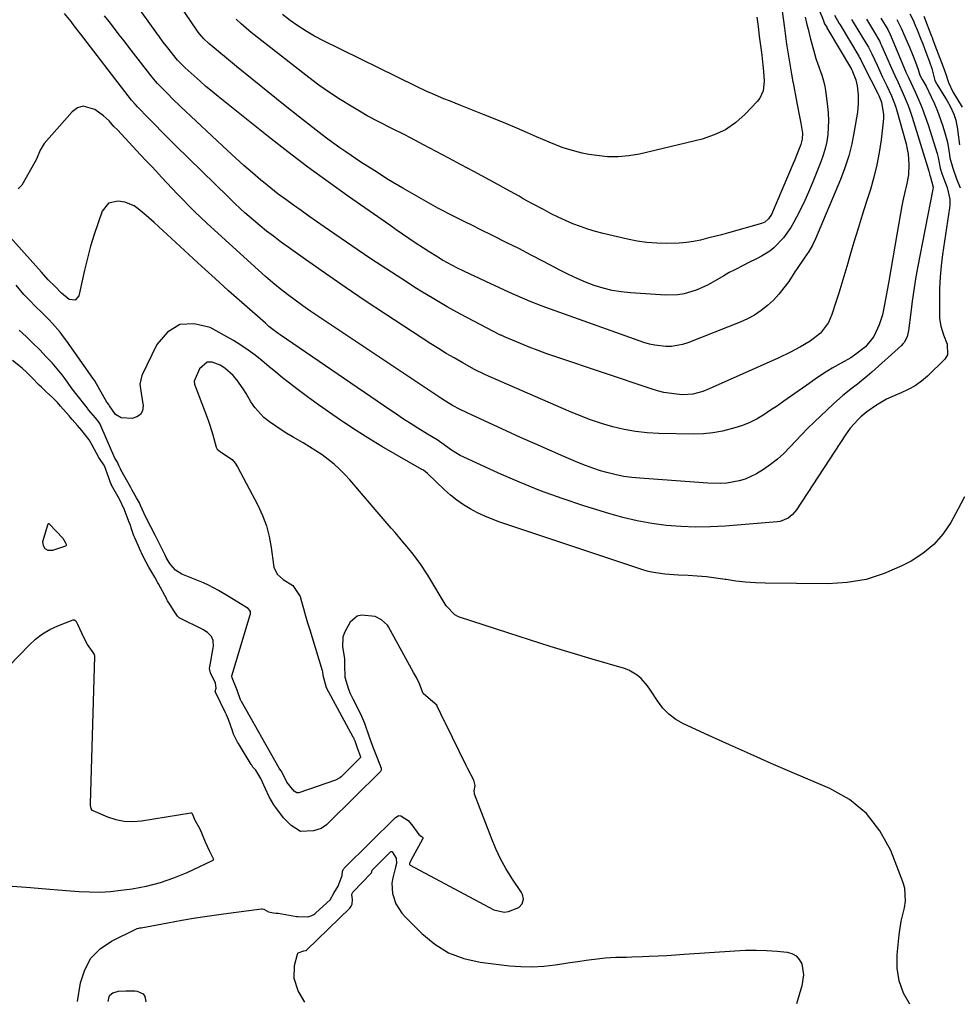
# Model space of a CAD drawing. Units: inches. Extents: x 1926450 to 1931794, y 411284 to 416604.
# Drawn here: x 1927340 to 1927674, y 411297 to 411647 of the extents above; entities that cross this region are included whole.
import ezdxf

# ---------------------------------------------------------------- set-up
doc = ezdxf.new("R2010")
doc.units = ezdxf.units.IN
doc.header["$MEASUREMENT"] = 0
for name, color, linetype in [('1', 7, 'Continuous'), ('7', 7, 'Continuous'), ('8', 7, 'Continuous')]:
    doc.layers.add(name, color=color, linetype=linetype)

msp = doc.modelspace()

# ---------------------------------------------------------------- linework, layer by layer
at = {"layer": '1', "color": 18}
for points in [[(1927656.14, 411649.47, 1654), (1927657.33, 411647.19, 1654), (1927658.02, 411645.62, 1654), (1927658.77, 411643.75, 1654), (1927660.1, 411640.43, 1654), (1927660.76, 411638.77, 1654), (1927661.41, 411637.1, 1654), (1927662.62, 411633.99, 1654), (1927662.75, 411633.66, 1654), (1927663.21, 411632.45, 1654), (1927664.04, 411630.04, 1654), (1927665.11, 411625.73, 1654), (1927665.61, 411624.74, 1654), (1927665.8, 411624.42, 1654), (1927668.85, 411619.47, 1654), (1927669.41, 411618.55, 1654), (1927670.48, 411616.69, 1654), (1927671.87, 411613.79, 1654), (1927672.52, 411611.7, 1654), (1927673.16, 411608.48, 1654), (1927673.3, 411607.39, 1654), (1927673.8, 411602.94, 1654)], [(1927661.22, 411648.61, 1652), (1927663.91, 411641.5, 1652), (1927664.07, 411641.07, 1652), (1927664.4, 411640.21, 1652), (1927665.71, 411636.73, 1652), (1927666.84, 411633.7, 1652), (1927667.99, 411630.65, 1652), (1927668.94, 411628.04, 1652), (1927669.88, 411625.04, 1652), (1927671.5, 411621.73, 1652), (1927674.78, 411616.29, 1652)]]:
    msp.add_polyline3d(points, dxfattribs=at)
at = {"layer": '7', "color": 18}
for points in [[(1927615.5, 411671.5, 1666), (1927625.34, 411647.28, 1666), (1927625.91, 411645.92, 1666), (1927626.09, 411645.6, 1666), (1927626.63, 411644.67, 1666), (1927626.74, 411644.49, 1666), (1927635.44, 411629.77, 1666), (1927635.48, 411629.7, 1666), (1927635.6, 411629.49, 1666), (1927637.04, 411626.04, 1666), (1927637.5, 411623.85, 1666), (1927637.77, 411620.71, 1666), (1927637.83, 411617.59, 1666), (1927637.54, 411614.5, 1666), (1927636.44, 411607.69, 1666), (1927635.58, 411603.3, 1666), (1927634.5, 411598.97, 1666), (1927633.12, 411594.72, 1666), (1927631.54, 411590.54, 1666), (1927622.69, 411569.5, 1666), (1927621.57, 411567.21, 1666), (1927620.23, 411565.03, 1666), (1927618.59, 411562.59, 1666), (1927616.14, 411558.94, 1666), (1927615.34, 411557.71, 1666), (1927613.13, 411554.33, 1666), (1927611.45, 411552, 1666), (1927609.66, 411549.77, 1666), (1927607.68, 411547.7, 1666), (1927605.59, 411545.73, 1666), (1927603.32, 411543.97, 1666), (1927600.96, 411542.38, 1666), (1927598.45, 411541.03, 1666), (1927595.84, 411539.84, 1666), (1927577.25, 411532.47, 1666), (1927575.36, 411531.86, 1666), (1927571.48, 411531.2, 1666), (1927569.5, 411531.16, 1666), (1927565.54, 411531.62, 1666), (1927563.61, 411532.08, 1666), (1927561.69, 411532.66, 1666), (1927526.8, 411545.05, 1666), (1927524.93, 411545.74, 1666), (1927521.22, 411547.2, 1666), (1927519.38, 411547.98, 1666), (1927515.73, 411549.59, 1666), (1927513.91, 411550.41, 1666), (1927512.1, 411551.24, 1666), (1927508.56, 411552.86, 1666), (1927505.75, 411554.16, 1666), (1927502.94, 411555.48, 1666), (1927500.15, 411556.8, 1666), (1927497.36, 411558.15, 1666), (1927495.4, 411559.1, 1666), (1927493.61, 411560, 1666), (1927490.09, 411561.92, 1666), (1927488.37, 411562.94, 1666), (1927484.97, 411565.07, 1666), (1927483.29, 411566.16, 1666), (1927480.39, 411568.09, 1666), (1927478.12, 411569.63, 1666), (1927475.85, 411571.17, 1666), (1927473.59, 411572.73, 1666), (1927471.34, 411574.29, 1666), (1927456.64, 411584.55, 1666), (1927449.38, 411589.72, 1666), (1927442.2, 411594.98, 1666), (1927435.12, 411600.38, 1666), (1927428.11, 411605.86, 1666), (1927410.35, 411620.04, 1666), (1927408.16, 411621.82, 1666), (1927406, 411623.63, 1666), (1927403.88, 411625.49, 1666), (1927401.79, 411627.37, 1666), (1927398.64, 411630.26, 1666), (1927397.65, 411631.2, 1666), (1927395.9, 411632.96, 1666), (1927395.41, 411633.53, 1666), (1927392.47, 411637.31, 1666), (1927390.83, 411639.44, 1666), (1927389.22, 411641.6, 1666), (1927388.69, 411642.33, 1666), (1927388.17, 411643.06, 1666), (1927372.4, 411665.1, 1666)], [(1927619.02, 411648.25, 1668), (1927619.63, 411645.71, 1668), (1927620.04, 411643.97, 1668), (1927620.89, 411640.49, 1668), (1927621.31, 411638.75, 1668), (1927622.26, 411635.3, 1668), (1927622.8, 411633.6, 1668), (1927623.37, 411631.91, 1668), (1927624.88, 411627.67, 1668), (1927625.5, 411625.66, 1668), (1927625.96, 411623.61, 1668), (1927626.07, 411622.91, 1668), (1927626.18, 411622.22, 1668), (1927626.92, 411616.6, 1668), (1927627.16, 411614.09, 1668), (1927627.28, 411611.58, 1668), (1927627.21, 411609.07, 1668), (1927627.02, 411606.56, 1668), (1927626.64, 411604.07, 1668), (1927626.12, 411601.61, 1668), (1927625.41, 411599.21, 1668), (1927624.56, 411596.84, 1668), (1927621.47, 411589.14, 1668), (1927620.2, 411586.11, 1668), (1927618.86, 411583.11, 1668), (1927617.44, 411580.16, 1668), (1927615.95, 411577.23, 1668), (1927614.98, 411575.42, 1668), (1927613.85, 411573.47, 1668), (1927611.23, 411569.85, 1668), (1927607.79, 411566.25, 1668), (1927606.44, 411565.15, 1668), (1927603.46, 411563.32, 1668), (1927601.89, 411562.52, 1668), (1927598.74, 411560.93, 1668), (1927597.16, 411560.13, 1668), (1927593.93, 411558.48, 1668), (1927591.96, 411557.45, 1668), (1927590.02, 411556.38, 1668), (1927586.21, 411554.11, 1668), (1927584.3, 411553.01, 1668), (1927580.29, 411551.18, 1668), (1927575.97, 411549.91, 1668), (1927573.77, 411549.54, 1668), (1927569.32, 411549.43, 1668), (1927556.86, 411550.25, 1668), (1927553.58, 411550.6, 1668), (1927550.35, 411551.14, 1668), (1927547.17, 411551.93, 1668), (1927544.03, 411552.91, 1668), (1927540.94, 411554.08, 1668), (1927537.9, 411555.35, 1668), (1927534.91, 411556.74, 1668), (1927531.96, 411558.22, 1668), (1927526.01, 411561.38, 1668), (1927521.6, 411563.69, 1668), (1927517.17, 411565.98, 1668), (1927512.73, 411568.23, 1668), (1927508.28, 411570.46, 1668), (1927502.99, 411573.07, 1668), (1927501.17, 411573.97, 1668), (1927497.51, 411575.76, 1668), (1927495.69, 411576.66, 1668), (1927492.05, 411578.5, 1668), (1927490.26, 411579.46, 1668), (1927488.47, 411580.43, 1668), (1927481, 411584.6, 1668), (1927475.94, 411587.51, 1668), (1927470.93, 411590.49, 1668), (1927465.99, 411593.59, 1668), (1927461.09, 411596.76, 1668), (1927455.7, 411600.36, 1668), (1927453.55, 411601.82, 1668), (1927451.44, 411603.31, 1668), (1927449.35, 411604.86, 1668), (1927447.29, 411606.43, 1668), (1927439.26, 411612.72, 1668), (1927433.61, 411617.18, 1668), (1927427.99, 411621.67, 1668), (1927422.41, 411626.21, 1668), (1927416.86, 411630.78, 1668), (1927407.01, 411638.95, 1668), (1927405.25, 411640.57, 1668), (1927403.65, 411642.36, 1668), (1927403.17, 411642.99, 1668), (1927402.7, 411643.64, 1668), (1927386.67, 411667.43, 1668)], [(1927635.5, 411647.45, 1662), (1927636.07, 411646.5, 1662), (1927640.7, 411638.93, 1662), (1927641.5, 411637.57, 1662), (1927642.23, 411636.18, 1662), (1927642.46, 411635.71, 1662), (1927642.68, 411635.24, 1662), (1927644.52, 411631.15, 1662), (1927646.51, 411626.91, 1662), (1927648, 411623.89, 1662), (1927649.67, 411620.32, 1662), (1927651.07, 411616.64, 1662), (1927651.45, 411615.39, 1662), (1927654.83, 411603.19, 1662), (1927655.26, 411601.39, 1662), (1927655.59, 411599.58, 1662), (1927655.89, 411595.9, 1662), (1927655.69, 411592.22, 1662), (1927654.95, 411588.54, 1662), (1927654.48, 411586.71, 1662), (1927653.67, 411583.02, 1662), (1927653.32, 411581.17, 1662), (1927651.58, 411571.06, 1662), (1927650.86, 411566.91, 1662), (1927650.14, 411562.76, 1662), (1927649.42, 411558.6, 1662), (1927648.69, 411554.45, 1662), (1927647.66, 411548.64, 1662), (1927647.21, 411546.15, 1662), (1927646.44, 411542.45, 1662), (1927645.25, 411538.86, 1662), (1927643.45, 411534.8, 1662), (1927640.47, 411531.04, 1662), (1927636.57, 411528.08, 1662), (1927635.17, 411527.23, 1662), (1927631.73, 411525.28, 1662), (1927628.61, 411523.45, 1662), (1927625.53, 411521.55, 1662), (1927622.51, 411519.56, 1662), (1927619.54, 411517.51, 1662), (1927613.8, 411513.41, 1662), (1927611.46, 411511.76, 1662), (1927609.1, 411510.14, 1662), (1927606.72, 411508.54, 1662), (1927604.33, 411506.97, 1662), (1927601.88, 411505.53, 1662), (1927599.35, 411504.23, 1662), (1927596.73, 411503.16, 1662), (1927594.03, 411502.24, 1662), (1927589.56, 411501.08, 1662), (1927586.2, 411500.47, 1662), (1927582.79, 411500.16, 1662), (1927579.36, 411500.06, 1662), (1927566.95, 411500.27, 1662), (1927562.82, 411500.5, 1662), (1927558.71, 411500.95, 1662), (1927554.65, 411501.7, 1662), (1927550.62, 411502.67, 1662), (1927546.64, 411503.88, 1662), (1927542.7, 411505.19, 1662), (1927538.82, 411506.67, 1662), (1927534.98, 411508.25, 1662), (1927506.38, 411520.7, 1662), (1927505.14, 411521.25, 1662), (1927501.48, 411523.06, 1662), (1927497.01, 411525.53, 1662), (1927494.2, 411527.12, 1662), (1927491.41, 411528.75, 1662), (1927488.65, 411530.45, 1662), (1927485.93, 411532.19, 1662), (1927469.76, 411542.72, 1662), (1927462.6, 411547.45, 1662), (1927455.48, 411552.25, 1662), (1927448.43, 411557.15, 1662), (1927441.42, 411562.11, 1662), (1927432.41, 411568.58, 1662), (1927429.97, 411570.39, 1662), (1927427.56, 411572.24, 1662), (1927425.2, 411574.15, 1662), (1927422.87, 411576.1, 1662), (1927419.82, 411578.74, 1662), (1927418.29, 411580.1, 1662), (1927416.07, 411582.22, 1662), (1927413.88, 411584.36, 1662), (1927395.15, 411602.71, 1662), (1927392.72, 411605.12, 1662), (1927390.3, 411607.53, 1662), (1927387.9, 411609.97, 1662), (1927385.51, 411612.42, 1662), (1927381.64, 411616.44, 1662), (1927380.78, 411617.36, 1662), (1927379.56, 411618.79, 1662), (1927378.38, 411620.26, 1662), (1927361.45, 411642.29, 1662), (1927359.18, 411645.22, 1662), (1927358.04, 411646.67, 1662), (1927355.74, 411649.58, 1662)], [(1927629.38, 411648.92, 1664), (1927631.06, 411646.06, 1664), (1927631.4, 411645.49, 1664), (1927638.08, 411634.36, 1664), (1927638.23, 411634.1, 1664), (1927638.68, 411633.31, 1664), (1927640.58, 411629.37, 1664), (1927642.27, 411626, 1664), (1927644.79, 411621.16, 1664), (1927645.17, 411620.4, 1664), (1927646.07, 411618.02, 1664), (1927646.83, 411613.66, 1664), (1927646.83, 411612.35, 1664), (1927646.74, 411611.04, 1664), (1927645.99, 411604.68, 1664), (1927645.32, 411600.21, 1664), (1927644.49, 411595.78, 1664), (1927643.41, 411591.4, 1664), (1927642.16, 411587.06, 1664), (1927640.78, 411582.75, 1664), (1927639.26, 411577.92, 1664), (1927637.78, 411573.09, 1664), (1927636.33, 411568.24, 1664), (1927634.91, 411563.38, 1664), (1927634.17, 411560.8, 1664), (1927633.12, 411557.23, 1664), (1927632.05, 411553.68, 1664), (1927630.94, 411550.13, 1664), (1927629.81, 411546.6, 1664), (1927628.48, 411542.52, 1664), (1927627.24, 411539.68, 1664), (1927624.42, 411535.99, 1664), (1927620.78, 411533.1, 1664), (1927617.34, 411531.08, 1664), (1927613.5, 411529.07, 1664), (1927609.57, 411527.22, 1664), (1927584.89, 411516.13, 1664), (1927582.6, 411515.22, 1664), (1927579.04, 411514.24, 1664), (1927575.39, 411514.07, 1664), (1927573.25, 411514.24, 1664), (1927568.7, 411514.9, 1664), (1927566.47, 411515.44, 1664), (1927564.26, 411516.1, 1664), (1927530.31, 411527.55, 1664), (1927527.16, 411528.65, 1664), (1927524.04, 411529.79, 1664), (1927520.93, 411530.99, 1664), (1927517.85, 411532.23, 1664), (1927512.12, 411534.61, 1664), (1927510.87, 411535.18, 1664), (1927510.66, 411535.28, 1664), (1927510.46, 411535.38, 1664), (1927501.22, 411540.16, 1664), (1927496.43, 411542.71, 1664), (1927491.69, 411545.34, 1664), (1927487.01, 411548.09, 1664), (1927482.38, 411550.92, 1664), (1927480.88, 411551.86, 1664), (1927475.56, 411555.25, 1664), (1927470.26, 411558.68, 1664), (1927465.01, 411562.18, 1664), (1927459.78, 411565.71, 1664), (1927448.02, 411573.77, 1664), (1927445.27, 411575.67, 1664), (1927442.52, 411577.58, 1664), (1927439.79, 411579.5, 1664), (1927437.06, 411581.43, 1664), (1927434.37, 411583.4, 1664), (1927431.69, 411585.4, 1664), (1927429.07, 411587.46, 1664), (1927426.47, 411589.56, 1664), (1927425.52, 411590.35, 1664), (1927422.49, 411592.9, 1664), (1927419.5, 411595.49, 1664), (1927416.55, 411598.13, 1664), (1927413.65, 411600.82, 1664), (1927396.94, 411616.56, 1664), (1927393.99, 411619.4, 1664), (1927392.54, 411620.85, 1664), (1927391.1, 411622.3, 1664), (1927388.77, 411624.7, 1664), (1927388.01, 411625.53, 1664), (1927386.81, 411626.99, 1664), (1927378.57, 411637.62, 1664), (1927376.87, 411639.81, 1664), (1927375.17, 411642, 1664), (1927373.47, 411644.19, 1664), (1927371.53, 411646.68, 1664), (1927369.96, 411648.72, 1664)], [(1927601.75, 411648.26, 1672), (1927602.23, 411644.9, 1672), (1927602.68, 411641.53, 1672), (1927603.33, 411636.55, 1672), (1927603.55, 411634.79, 1672), (1927603.95, 411631.26, 1672), (1927604.22, 411628.99, 1672), (1927604.38, 411625.57, 1672), (1927604.02, 411622.13, 1672), (1927602.84, 411619.45, 1672), (1927601.93, 411618.26, 1672), (1927597.71, 411613.81, 1672), (1927594.33, 411610.82, 1672), (1927590.69, 411608.27, 1672), (1927586.66, 411606.39, 1672), (1927582.37, 411604.96, 1672), (1927560.07, 411599.62, 1672), (1927556.3, 411598.95, 1672), (1927552.51, 411598.58, 1672), (1927548.71, 411598.66, 1672), (1927544.9, 411599.04, 1672), (1927542.13, 411599.48, 1672), (1927539.71, 411599.94, 1672), (1927534.96, 411601.2, 1672), (1927532.62, 411601.99, 1672), (1927528.03, 411603.8, 1672), (1927525.75, 411604.75, 1672), (1927523.48, 411605.73, 1672), (1927520.34, 411607.13, 1672), (1927516.5, 411608.81, 1672), (1927512.64, 411610.45, 1672), (1927508.77, 411612.04, 1672), (1927504.88, 411613.6, 1672), (1927496.62, 411616.86, 1672), (1927492.57, 411618.47, 1672), (1927490.55, 411619.29, 1672), (1927486.52, 411620.96, 1672), (1927484.53, 411621.84, 1672), (1927480.59, 411623.7, 1672), (1927447.55, 411639.96, 1672), (1927444.52, 411641.55, 1672), (1927441.56, 411643.26, 1672), (1927438.7, 411645.13, 1672), (1927435.91, 411647.12, 1672), (1927433.24, 411649.26, 1672)], [(1927645.88, 411647.95, 1658), (1927648.33, 411643.85, 1658), (1927649.18, 411642.14, 1658), (1927649.56, 411641.27, 1658), (1927654.68, 411629.02, 1658), (1927654.8, 411628.74, 1658), (1927655.44, 411627.34, 1658), (1927655.7, 411626.79, 1658), (1927658.11, 411621.67, 1658), (1927659.39, 411618.8, 1658), (1927660.59, 411615.91, 1658), (1927661.67, 411612.97, 1658), (1927662.67, 411610, 1658), (1927665.87, 411599.83, 1658), (1927666.28, 411598.35, 1658), (1927666.99, 411594.61, 1658), (1927667.59, 411592.72, 1658), (1927668.23, 411590.83, 1658), (1927669.43, 411587.73, 1658), (1927670.36, 411583.61, 1658), (1927670.39, 411581.5, 1658), (1927670.28, 411580.44, 1658), (1927667.85, 411563.92, 1658), (1927667.35, 411559.92, 1658), (1927666.97, 411555.91, 1658), (1927666.76, 411551.88, 1658), (1927666.68, 411547.85, 1658), (1927666.68, 411542.47, 1658), (1927666.74, 411541.13, 1658), (1927667.15, 411538.49, 1658), (1927668.11, 411535.3, 1658), (1927669.45, 411531.99, 1658), (1927669.61, 411528.27, 1658), (1927668.63, 411526.75, 1658), (1927662.42, 411520.7, 1658), (1927660.31, 411518.87, 1658), (1927658.07, 411517.23, 1658), (1927655.65, 411515.87, 1658), (1927653.11, 411514.7, 1658), (1927651.74, 411514.17, 1658), (1927647.95, 411512.44, 1658), (1927644.37, 411510.3, 1658), (1927640.91, 411507.93, 1658), (1927638.82, 411506.23, 1658), (1927637.85, 411505.3, 1658), (1927634.97, 411502.12, 1658), (1927633.33, 411499.84, 1658), (1927615.85, 411473.12, 1658), (1927614.54, 411471.5, 1658), (1927612.91, 411470.19, 1658), (1927610.05, 411469.03, 1658), (1927609.02, 411468.87, 1658), (1927590.53, 411467.39, 1658), (1927585.3, 411467.11, 1658), (1927580.07, 411467.03, 1658), (1927574.84, 411467.23, 1658), (1927569.62, 411467.62, 1658), (1927564.43, 411468.31, 1658), (1927559.28, 411469.21, 1658), (1927554.19, 411470.41, 1658), (1927549.15, 411471.82, 1658), (1927540.3, 411474.57, 1658), (1927532.6, 411477.14, 1658), (1927524.96, 411479.9, 1658), (1927517.44, 411482.95, 1658), (1927510, 411486.19, 1658), (1927497.38, 411491.98, 1658), (1927496.31, 411492.5, 1658), (1927493.28, 411494.37, 1658), (1927489.78, 411496.89, 1658), (1927488.18, 411497.98, 1658), (1927484.68, 411500.1, 1658), (1927481.27, 411502.15, 1658), (1927479.59, 411503.21, 1658), (1927476.26, 411505.37, 1658), (1927472.96, 411507.57, 1658), (1927471.31, 411508.69, 1658), (1927432.38, 411535.32, 1658), (1927431.69, 411535.8, 1658), (1927428.37, 411538.37, 1658), (1927427.1, 411539.46, 1658), (1927418.8, 411546.81, 1658), (1927414.03, 411551.05, 1658), (1927409.28, 411555.32, 1658), (1927404.56, 411559.61, 1658), (1927399.86, 411563.92, 1658), (1927387.56, 411575.28, 1658), (1927384.78, 411577.77, 1658), (1927381.93, 411580.16, 1658), (1927380.42, 411581.18, 1658), (1927377.12, 411582.53, 1658), (1927374.81, 411582.92, 1658), (1927371.36, 411582.1, 1658), (1927369.15, 411579.33, 1658), (1927367.64, 411575.12, 1658), (1927366.26, 411570.99, 1658), (1927364.98, 411566.83, 1658), (1927363.86, 411562.62, 1658), (1927362.85, 411558.39, 1658), (1927360.85, 411549.21, 1658), (1927359.45, 411547.62, 1658), (1927357.36, 411547.96, 1658), (1927354.64, 411550.18, 1658), (1927352.36, 411552.5, 1658), (1927349.92, 411554.95, 1658), (1927347.49, 411557.66, 1658), (1927336.44, 411570.04, 1658)], [(1927651.53, 411647.48, 1656), (1927653.1, 411644.38, 1656), (1927656.08, 411637.57, 1656), (1927657.18, 411634.97, 1656), (1927658.2, 411632.33, 1656), (1927659.16, 411629.68, 1656), (1927659.77, 411627.68, 1656), (1927660.62, 411626.14, 1656), (1927661.63, 411624.32, 1656), (1927661.95, 411623.7, 1656), (1927663.8, 411619.94, 1656), (1927664.98, 411617.41, 1656), (1927666.06, 411614.85, 1656), (1927667.02, 411612.23, 1656), (1927667.88, 411609.58, 1656), (1927668.85, 411606.35, 1656), (1927669.52, 411603.8, 1656), (1927670.27, 411599.35, 1656), (1927670.46, 411598.22, 1656), (1927671.53, 411594.59, 1656), (1927672.83, 411590.79, 1656), (1927674.12, 411587.56, 1656)], [(1927675.68, 411477.77, 1656), (1927673.28, 411473.22, 1656), (1927670.8, 411468.7, 1656), (1927667.94, 411464.54, 1656), (1927664.69, 411460.79, 1656), (1927660.85, 411457.65, 1656), (1927656.61, 411454.92, 1656), (1927653.38, 411453.21, 1656), (1927647.08, 411450.47, 1656), (1927640.63, 411448.39, 1656), (1927633.94, 411447.28, 1656), (1927627.08, 411446.84, 1656), (1927604.82, 411447.07, 1656), (1927601.32, 411447.19, 1656), (1927597.83, 411447.42, 1656), (1927594.35, 411447.83, 1656), (1927590.89, 411448.34, 1656), (1927590.51, 411448.41, 1656), (1927587.23, 411448.91, 1656), (1927583.95, 411449.31, 1656), (1927580.65, 411449.58, 1656), (1927577.34, 411449.76, 1656), (1927573.94, 411449.88, 1656), (1927569.12, 411450.22, 1656), (1927564.36, 411450.99, 1656), (1927562.81, 411451.39, 1656), (1927561.27, 411451.86, 1656), (1927510.4, 411468.79, 1656), (1927507.71, 411469.77, 1656), (1927505.06, 411470.86, 1656), (1927502.48, 411472.1, 1656), (1927499.95, 411473.45, 1656), (1927497.51, 411474.96, 1656), (1927495.16, 411476.58, 1656), (1927492.93, 411478.36, 1656), (1927490.79, 411480.26, 1656), (1927484.75, 411486.01, 1656), (1927483.29, 411487.19, 1656), (1927483.03, 411487.36, 1656), (1927482.76, 411487.52, 1656), (1927473.2, 411492.98, 1656), (1927468.54, 411495.71, 1656), (1927463.92, 411498.5, 1656), (1927459.36, 411501.39, 1656), (1927454.84, 411504.34, 1656), (1927453.8, 411505.03, 1656), (1927449.86, 411507.73, 1656), (1927445.95, 411510.47, 1656), (1927442.1, 411513.29, 1656), (1927438.29, 411516.17, 1656), (1927435.69, 411518.16, 1656), (1927433.22, 411520.1, 1656), (1927430.77, 411522.06, 1656), (1927428.35, 411524.06, 1656), (1927425.96, 411526.1, 1656), (1927423.53, 411528.07, 1656), (1927421.03, 411529.94, 1656), (1927418.42, 411531.66, 1656), (1927415.73, 411533.28, 1656), (1927407.5, 411537.92, 1656), (1927401.85, 411539.3, 1656), (1927396.73, 411539.04, 1656), (1927392.37, 411536.32, 1656), (1927388.54, 411531.96, 1656), (1927383.18, 411520.84, 1656), (1927382.53, 411517.8, 1656), (1927382.99, 411514.6, 1656), (1927383.64, 411510.13, 1656), (1927383.38, 411508.39, 1656), (1927382.71, 411507, 1656), (1927381.44, 411506.15, 1656), (1927379.75, 411505.65, 1656), (1927375.9, 411505.85, 1656), (1927373.86, 411506.99, 1656), (1927371.72, 411510.15, 1656), (1927371.41, 411510.64, 1656), (1927370.7, 411511.47, 1656), (1927368.25, 411515.82, 1656), (1927366.5, 411518.95, 1656), (1927365.83, 411519.95, 1656), (1927356.56, 411533.06, 1656), (1927355.37, 411534.69, 1656), (1927354.12, 411536.28, 1656), (1927351.47, 411539.33, 1656), (1927350.08, 411540.8, 1656), (1927347.25, 411543.68, 1656), (1927345.81, 411545.1, 1656), (1927342.75, 411548.13, 1656), (1927341.27, 411549.69, 1656), (1927338.48, 411552.97, 1656)], [(1927656.16, 411297.38, 1654), (1927653.97, 411301.37, 1654), (1927652.35, 411305.67, 1654), (1927651.69, 411310.21, 1654), (1927651.67, 411314.92, 1654), (1927652.44, 411322.12, 1654), (1927653.15, 411326.94, 1654), (1927654.24, 411331.68, 1654), (1927654.64, 411334.02, 1654), (1927654.39, 411338.64, 1654), (1927653.74, 411340.93, 1654), (1927649.38, 411352.01, 1654), (1927645.54, 411359.07, 1654), (1927640.8, 411365.26, 1654), (1927634.73, 411370.14, 1654), (1927627.76, 411374.15, 1654), (1927614.41, 411379.79, 1654), (1927606.94, 411382.99, 1654), (1927599.5, 411386.24, 1654), (1927592.08, 411389.56, 1654), (1927584.69, 411392.94, 1654), (1927575.78, 411397.06, 1654), (1927573.05, 411398.63, 1654), (1927570.56, 411400.46, 1654), (1927568.43, 411402.7, 1654), (1927566.53, 411405.2, 1654), (1927564.01, 411409.1, 1654), (1927562.96, 411410.53, 1654), (1927560.63, 411413.2, 1654), (1927559.31, 411414.35, 1654), (1927556.36, 411416.13, 1654), (1927554.72, 411416.74, 1654), (1927543.24, 411420.07, 1654), (1927535.8, 411422.28, 1654), (1927528.37, 411424.54, 1654), (1927520.98, 411426.88, 1654), (1927513.6, 411429.27, 1654), (1927495.75, 411435.17, 1654), (1927494.42, 411435.8, 1654), (1927491.41, 411439.05, 1654), (1927484.82, 411449.9, 1654), (1927482.12, 411454.03, 1654), (1927479.16, 411457.97, 1654), (1927477.41, 411460.12, 1654), (1927476.03, 411461.78, 1654), (1927473.21, 411465.05, 1654), (1927471.79, 411466.68, 1654), (1927468.97, 411469.94, 1654), (1927467.56, 411471.58, 1654), (1927457.18, 411483.78, 1654), (1927455.39, 411485.76, 1654), (1927453.51, 411487.64, 1654), (1927451.52, 411489.41, 1654), (1927449.45, 411491.08, 1654), (1927447.29, 411492.65, 1654), (1927445.08, 411494.17, 1654), (1927442.83, 411495.59, 1654), (1927440.53, 411496.96, 1654), (1927436.94, 411499.01, 1654), (1927434.79, 411500.28, 1654), (1927432.67, 411501.59, 1654), (1927428.53, 411504.37, 1654), (1927426.61, 411505.92, 1654), (1927423.34, 411509.53, 1654), (1927421.98, 411511.58, 1654), (1927420.3, 411514.44, 1654), (1927419.23, 411516.12, 1654), (1927416.92, 411519.37, 1654), (1927415.63, 411520.87, 1654), (1927412.7, 411523.47, 1654), (1927411.05, 411524.56, 1654), (1927408.14, 411525.66, 1654), (1927406.44, 411525.59, 1654), (1927403.72, 411523.26, 1654), (1927401.74, 411518.89, 1654), (1927401.88, 411517.84, 1654), (1927402.1, 411517.15, 1654), (1927402.23, 411516.81, 1654), (1927406.8, 411505, 1654), (1927407.41, 411503.3, 1654), (1927408.46, 411499.83, 1654), (1927409.58, 411495.38, 1654), (1927409.95, 411494.73, 1654), (1927411.11, 411493.75, 1654), (1927415.29, 411491.02, 1654), (1927416.33, 411489.77, 1654), (1927417.24, 411488.39, 1654), (1927424.41, 411474.8, 1654), (1927426.08, 411471.19, 1654), (1927427.47, 411467.48, 1654), (1927428.46, 411463.65, 1654), (1927429.17, 411459.74, 1654), (1927429.95, 411453.65, 1654), (1927430.14, 411452.74, 1654), (1927431.35, 411450.28, 1654), (1927433.4, 411448.39, 1654), (1927436.86, 411446.27, 1654), (1927439.45, 411442.34, 1654), (1927439.94, 411440.57, 1654), (1927440.65, 411438.04, 1654), (1927441.38, 411435.52, 1654), (1927442.12, 411433.01, 1654), (1927442.89, 411430.5, 1654), (1927447.33, 411416.09, 1654), (1927447.45, 411415.57, 1654), (1927447.48, 411414.41, 1654), (1927448.67, 411410.02, 1654), (1927458.24, 411392.5, 1654), (1927458.39, 411392.22, 1654), (1927458.58, 411391.78, 1654), (1927458.88, 411390.98, 1654), (1927459.63, 411388.85, 1654), (1927460.96, 411385.35, 1654), (1927460.96, 411385.26, 1654), (1927460.94, 411385.17, 1654), (1927460.84, 411385.02, 1654), (1927454.04, 411378.25, 1654), (1927453.6, 411377.86, 1654), (1927452.05, 411377.02, 1654), (1927439.06, 411372.57, 1654), (1927438.76, 411372.51, 1654), (1927438.31, 411372.57, 1654), (1927437.37, 411373.17, 1654), (1927434.75, 411376.31, 1654), (1927433.56, 411378.82, 1654), (1927432.7, 411380.39, 1654), (1927432.25, 411380.93, 1654), (1927432.03, 411381.27, 1654), (1927418.58, 411404.96, 1654), (1927418.47, 411405.16, 1654), (1927418.27, 411405.56, 1654), (1927417.04, 411409.05, 1654), (1927415.28, 411413.41, 1654), (1927415.2, 411414, 1654), (1927415.22, 411414.1, 1654), (1927421.73, 411435.87, 1654), (1927421.78, 411436.06, 1654), (1927421.85, 411436.64, 1654), (1927421.81, 411437.02, 1654), (1927421.6, 411437.42, 1654), (1927420.94, 411438.04, 1654), (1927418.27, 411439.7, 1654), (1927414.26, 411442.2, 1654), (1927410.46, 411444.52, 1654), (1927406.9, 411446.35, 1654), (1927405.07, 411447.16, 1654), (1927397.44, 411450.28, 1654), (1927395.19, 411451.71, 1654), (1927393.47, 411453.59, 1654), (1927392.95, 411454.41, 1654), (1927391.88, 411456.21, 1654), (1927391.5, 411456.98, 1654), (1927391.27, 411457.47, 1654), (1927389.14, 411461.79, 1654), (1927388.56, 411462.94, 1654), (1927387.97, 411464.09, 1654), (1927384.87, 411470.06, 1654), (1927383.87, 411472.08, 1654), (1927382.74, 411474.7, 1654), (1927382.31, 411475.65, 1654), (1927381.28, 411477.44, 1654), (1927379.74, 411480.13, 1654), (1927379.24, 411481.04, 1654), (1927375.76, 411487.37, 1654), (1927375.57, 411487.73, 1654), (1927375.04, 411488.87, 1654), (1927374.5, 411490.06, 1654), (1927373.59, 411491.48, 1654), (1927368.62, 411503.01, 1654), (1927368.34, 411503.6, 1654), (1927368, 411504.21, 1654), (1927366.74, 411505.88, 1654), (1927364.26, 411508.73, 1654), (1927364.04, 411508.99, 1654), (1927363.83, 411509.26, 1654), (1927359.69, 411514.48, 1654), (1927358.88, 411515.55, 1654), (1927358.12, 411516.65, 1654), (1927355.99, 411519.66, 1654), (1927354.89, 411521.13, 1654), (1927352.56, 411523.98, 1654), (1927351.33, 411525.34, 1654), (1927349.23, 411527.59, 1654), (1927346.88, 411530.02, 1654), (1927344.49, 411532.41, 1654), (1927342.04, 411534.73, 1654), (1927339.54, 411537.01, 1654)], [(1927360.34, 411298.38, 1652), (1927361.42, 411305.06, 1652), (1927362.9, 411309.69, 1652), (1927365.1, 411313.78, 1652), (1927368.38, 411317.08, 1652), (1927372.38, 411319.85, 1652), (1927381.3, 411324.22, 1652), (1927381.49, 411324.3, 1652), (1927382.1, 411324.46, 1652), (1927382.52, 411324.52, 1652), (1927382.73, 411324.55, 1652), (1927382.94, 411324.59, 1652), (1927392.41, 411326.36, 1652), (1927397.36, 411327.24, 1652), (1927402.32, 411328.07, 1652), (1927407.29, 411328.81, 1652), (1927412.27, 411329.5, 1652), (1927425.73, 411331.26, 1652), (1927425.93, 411331.28, 1652), (1927426.52, 411331.2, 1652), (1927428.25, 411330.29, 1652), (1927429.94, 411329.91, 1652), (1927430.98, 411329.81, 1652), (1927431.4, 411329.75, 1652), (1927431.61, 411329.72, 1652), (1927438.21, 411328.62, 1652), (1927438.65, 411328.56, 1652), (1927442.09, 411328.52, 1652), (1927443.44, 411328.88, 1652), (1927444.31, 411329.31, 1652), (1927444.71, 411329.58, 1652), (1927445.09, 411329.89, 1652), (1927450.17, 411334.5, 1652), (1927451.44, 411336.91, 1652), (1927453, 411339.43, 1652), (1927454.43, 411343.17, 1652), (1927454.43, 411343.24, 1652), (1927454.55, 411344.64, 1652), (1927454.76, 411345.28, 1652), (1927454.94, 411345.56, 1652), (1927455.16, 411345.83, 1652), (1927473.36, 411363.82, 1652), (1927474.6, 411364.44, 1652), (1927475.29, 411364.42, 1652), (1927477.87, 411362.68, 1652), (1927479.55, 411360.72, 1652), (1927481.66, 411357.71, 1652), (1927482.64, 411357.05, 1652), (1927482.88, 411356.9, 1652), (1927483.05, 411356.67, 1652), (1927483.1, 411356.39, 1652), (1927483.07, 411356.25, 1652), (1927483.02, 411356.12, 1652), (1927479.51, 411349.85, 1652), (1927478.37, 411347.61, 1652), (1927478.33, 411347.22, 1652), (1927478.37, 411347.05, 1652), (1927478.48, 411346.92, 1652), (1927478.62, 411346.8, 1652), (1927504.71, 411332.89, 1652), (1927508.32, 411330.98, 1652), (1927511.99, 411330.15, 1652), (1927513.48, 411330.37, 1652), (1927517.2, 411331.85, 1652), (1927518.33, 411333.07, 1652), (1927518.82, 411334.73, 1652), (1927518.56, 411336.38, 1652), (1927518.18, 411337.17, 1652), (1927514.74, 411342.27, 1652), (1927512.63, 411345.65, 1652), (1927510.68, 411349.11, 1652), (1927508.98, 411352.7, 1652), (1927507.43, 411356.38, 1652), (1927501.45, 411372.12, 1652), (1927501.39, 411372.3, 1652), (1927501.37, 411373.26, 1652), (1927501.68, 411375.14, 1652), (1927501.15, 411377.09, 1652), (1927498.97, 411381.29, 1652), (1927498.5, 411382.22, 1652), (1927491.1, 411397.3, 1652), (1927490.97, 411397.56, 1652), (1927490.58, 411398.36, 1652), (1927489.46, 411400.66, 1652), (1927488.18, 411403.37, 1652), (1927488.02, 411403.67, 1652), (1927484.95, 411406.32, 1652), (1927483.18, 411407.91, 1652), (1927481.92, 411411.24, 1652), (1927480.78, 411413.6, 1652), (1927480.11, 411414.76, 1652), (1927479.78, 411415.35, 1652), (1927470.92, 411431.55, 1652), (1927470.54, 411432.16, 1652), (1927468.4, 411434.04, 1652), (1927466.11, 411435.22, 1652), (1927461.29, 411435.76, 1652), (1927459.75, 411435.4, 1652), (1927457.29, 411433.27, 1652), (1927455.21, 411429.6, 1652), (1927454.67, 411427.94, 1652), (1927454.58, 411424.42, 1652), (1927455.19, 411420.29, 1652), (1927455.25, 411417.94, 1652), (1927455.37, 411413.69, 1652), (1927456.7, 411409.37, 1652), (1927457.28, 411407.89, 1652), (1927457.72, 411406.91, 1652), (1927457.95, 411406.42, 1652), (1927458.19, 411405.94, 1652), (1927460.92, 411400.59, 1652), (1927462.32, 411397.28, 1652), (1927463.87, 411392.8, 1652), (1927465.22, 411389.15, 1652), (1927466.84, 411384.94, 1652), (1927468.27, 411381.31, 1652), (1927468.3, 411380.8, 1652), (1927468.25, 411380.56, 1652), (1927467.98, 411380.14, 1652), (1927449.37, 411361.65, 1652), (1927448.82, 411361.15, 1652), (1927446.99, 411359.89, 1652), (1927444.2, 411359, 1652), (1927439.64, 411358.77, 1652), (1927436.3, 411360.91, 1652), (1927433.56, 411363.72, 1652), (1927430.8, 411367.33, 1652), (1927430.15, 411368.23, 1652), (1927428.46, 411371.09, 1652), (1927427.15, 411373.93, 1652), (1927425.55, 411377.62, 1652), (1927423.67, 411380.58, 1652), (1927422.7, 411381.73, 1652), (1927422.26, 411382.35, 1652), (1927422.06, 411382.66, 1652), (1927417.5, 411390.09, 1652), (1927417.19, 411390.62, 1652), (1927415.82, 411393.4, 1652), (1927415.38, 411394.56, 1652), (1927413.95, 411398.62, 1652), (1927413.29, 411400.24, 1652), (1927412.92, 411401.03, 1652), (1927409.39, 411408.28, 1652), (1927409.31, 411408.56, 1652), (1927409.64, 411409.8, 1652), (1927409.43, 411411.54, 1652), (1927407.65, 411415.24, 1652), (1927407.28, 411416.76, 1652), (1927407.33, 411417.38, 1652), (1927408.59, 411424.07, 1652), (1927408.66, 411424.58, 1652), (1927408.6, 411426.68, 1652), (1927407.91, 411428.18, 1652), (1927406.51, 411429.6, 1652), (1927405.63, 411430.19, 1652), (1927405.17, 411430.44, 1652), (1927396.48, 411434.8, 1652), (1927395.82, 411435.33, 1652), (1927394.67, 411437.09, 1652), (1927393.24, 411439.36, 1652), (1927392.35, 411440.84, 1652), (1927392.14, 411441.22, 1652), (1927392.04, 411441.4, 1652), (1927389.16, 411446.83, 1652), (1927388.94, 411447.24, 1652), (1927387.8, 411449.26, 1652), (1927385.66, 411452.77, 1652), (1927383.74, 411456.32, 1652), (1927383.06, 411457.87, 1652), (1927382.85, 411458.34, 1652), (1927380.69, 411463.21, 1652), (1927380.41, 411463.88, 1652), (1927379.67, 411466.02, 1652), (1927379, 411467.99, 1652), (1927378.63, 411468.98, 1652), (1927377.08, 411473.1, 1652), (1927375.3, 411476.97, 1652), (1927372.43, 411481.97, 1652), (1927372.36, 411482.1, 1652), (1927372.15, 411482.52, 1652), (1927371.9, 411483.14, 1652), (1927371.42, 411484.48, 1652), (1927369.93, 411488.79, 1652), (1927367.89, 411491.69, 1652), (1927365.58, 411496.08, 1652), (1927364.48, 411498.02, 1652), (1927361.88, 411501.34, 1652), (1927360.36, 411503.08, 1652), (1927358.45, 411505.24, 1652), (1927357.69, 411506.11, 1652), (1927357.31, 411506.54, 1652), (1927354.32, 411510, 1652), (1927353.23, 411511.25, 1652), (1927351.29, 411513.24, 1652), (1927349.35, 411515, 1652), (1927347.48, 411516.75, 1652), (1927346.74, 411517.51, 1652), (1927343.97, 411520.36, 1652), (1927342.37, 411521.93, 1652), (1927340.71, 411523.45, 1652), (1927337.21, 411526.26, 1652)], [(1927356.29, 411460.43, 1652), (1927356.21, 411460.34, 1652), (1927356.1, 411460.28, 1652), (1927351.49, 411458.66, 1652), (1927349.94, 411458.74, 1652), (1927348.78, 411459.24, 1652), (1927348.22, 411460.37, 1652), (1927348.06, 411461.92, 1652), (1927349.88, 411468.14, 1652), (1927349.93, 411468.22, 1652), (1927349.98, 411468.26, 1652), (1927350.06, 411468.27, 1652), (1927350.15, 411468.26, 1652), (1927350.43, 411468.06, 1652), (1927352.78, 411465.53, 1652), (1927355.07, 411463.07, 1652), (1927356.11, 411461.39, 1652), (1927356.3, 411460.94, 1652), (1927356.35, 411460.66, 1652), (1927356.29, 411460.43, 1652)], [(1927335.9, 411417.57, 1652), (1927343.14, 411425.08, 1652), (1927345.42, 411427.16, 1652), (1927347.85, 411429.02, 1652), (1927350.5, 411430.56, 1652), (1927353.3, 411431.88, 1652), (1927358.76, 411434.04, 1652), (1927359.1, 411434.09, 1652), (1927359.42, 411433.98, 1652), (1927359.7, 411433.74, 1652), (1927360.34, 411432.46, 1652), (1927361.73, 411429.37, 1652), (1927363.79, 411425.33, 1652), (1927365.57, 411422.74, 1652), (1927366.22, 411421.69, 1652), (1927366.33, 411421.19, 1652), (1927366.33, 411421.02, 1652), (1927364.86, 411368.77, 1652), (1927364.88, 411368.03, 1652), (1927365.06, 411366.96, 1652), (1927365.46, 411366.44, 1652), (1927365.76, 411366.26, 1652), (1927370.94, 411364.08, 1652), (1927373.9, 411363.12, 1652), (1927376.91, 411362.49, 1652), (1927379.98, 411362.38, 1652), (1927383.09, 411362.62, 1652), (1927400.57, 411365.41, 1652), (1927400.84, 411365.39, 1652), (1927400.96, 411365.33, 1652), (1927401.07, 411365.24, 1652), (1927402, 411362.82, 1652), (1927403.83, 411359.75, 1652), (1927405.66, 411355.15, 1652), (1927407.09, 411352.09, 1652), (1927408.61, 411349.19, 1652)], [(1927441.12, 411298.11, 1654), (1927438.78, 411302.22, 1654), (1927437.29, 411306.56, 1654), (1927437.49, 411311.14, 1654), (1927438.54, 411315.25, 1654), (1927438.81, 411315.64, 1654), (1927440.81, 411316.4, 1654), (1927441.54, 411316.48, 1654), (1927441.65, 411316.54, 1654), (1927441.81, 411316.65, 1654), (1927441.88, 411316.71, 1654), (1927457.13, 411331.56, 1654), (1927457.64, 411332.24, 1654), (1927458, 411332.97, 1654), (1927458.12, 411334.62, 1654), (1927457.84, 411336.4, 1654), (1927457.85, 411336.49, 1654), (1927458.24, 411337.19, 1654), (1927458.47, 411337.52, 1654), (1927464.65, 411343.93, 1654), (1927464.82, 411344.16, 1654), (1927464.94, 411344.46, 1654), (1927465.08, 411345.04, 1654), (1927465.25, 411345.33, 1654), (1927471.43, 411351.44, 1654), (1927471.63, 411351.59, 1654), (1927471.87, 411351.68, 1654), (1927471.98, 411351.68, 1654), (1927472.08, 411351.66, 1654), (1927472.17, 411351.6, 1654), (1927473.61, 411349.29, 1654), (1927473.72, 411347.41, 1654), (1927473.37, 411346.08, 1654), (1927472.42, 411342.36, 1654), (1927472.12, 411340.5, 1654), (1927472.28, 411336.82, 1654), (1927473.54, 411333.1, 1654), (1927475.59, 411329.83, 1654), (1927476.87, 411328.36, 1654), (1927482.72, 411322.5, 1654), (1927487.32, 411318.75, 1654), (1927492.26, 411315.69, 1654), (1927497.71, 411313.68, 1654), (1927503.5, 411312.37, 1654), (1927513.83, 411311.11, 1654), (1927517.91, 411310.79, 1654), (1927521.98, 411310.69, 1654), (1927526.04, 411310.94, 1654), (1927530.1, 411311.41, 1654), (1927532.45, 411311.78, 1654), (1927535.33, 411312.23, 1654), (1927538.22, 411312.65, 1654), (1927541.11, 411313.03, 1654), (1927546.02, 411313.65, 1654), (1927547.91, 411313.85, 1654), (1927551.69, 411314.09, 1654), (1927555.48, 411314.18, 1654), (1927557.38, 411314.22, 1654), (1927561.17, 411314.35, 1654), (1927563.59, 411314.45, 1654), (1927566.69, 411314.6, 1654), (1927569.8, 411314.76, 1654), (1927572.9, 411314.95, 1654), (1927576, 411315.15, 1654), (1927593.99, 411316.42, 1654), (1927597.75, 411316.6, 1654), (1927601.52, 411316.65, 1654), (1927605.28, 411316.51, 1654), (1927609.04, 411316.26, 1654), (1927612.53, 411315.94, 1654), (1927614.29, 411315.44, 1654), (1927615.79, 411314.62, 1654), (1927616.9, 411313.32, 1654), (1927617.76, 411311.71, 1654), (1927618.36, 411307.85, 1654), (1927617.8, 411303.99, 1654), (1927615.85, 411297.52, 1654)], [(1927408.61, 411349.19, 1652), (1927408.56, 411348.68, 1652), (1927408.48, 411348.54, 1652), (1927408.22, 411348.33, 1652), (1927399.23, 411344.13, 1652), (1927394.5, 411342.17, 1652), (1927389.69, 411340.51, 1652), (1927384.75, 411339.29, 1652), (1927379.72, 411338.36, 1652), (1927375.73, 411337.81, 1652), (1927372.02, 411337.42, 1652), (1927368.31, 411337.18, 1652), (1927364.6, 411337.19, 1652), (1927360.88, 411337.34, 1652), (1927356.32, 411337.69, 1652), (1927353.43, 411337.92, 1652), (1927350.54, 411338.17, 1652), (1927347.65, 411338.43, 1652), (1927343.66, 411338.78, 1652), (1927340.4, 411339.03, 1652), (1927337.14, 411339.25, 1652)], [(1927371.19, 411298.35, 1654), (1927371.55, 411300.03, 1654), (1927371.86, 411300.59, 1654), (1927372.88, 411301.41, 1654), (1927374.91, 411302.01, 1654), (1927377.45, 411302.17, 1654), (1927380.72, 411302.15, 1654), (1927381.5, 411302.11, 1654), (1927383.63, 411301.16, 1654), (1927384.21, 411300.2, 1654), (1927384.56, 411298.41, 1654), (1927384.52, 411298.3, 1654)]]:
    msp.add_polyline3d(points, dxfattribs=at)
at = {"layer": '8', "color": 18}
for points in [[(1927608.84, 411665.14, 1670), (1927611.58, 411644.38, 1670), (1927611.97, 411641.52, 1670), (1927612.38, 411638.66, 1670), (1927612.82, 411635.81, 1670), (1927613.27, 411632.96, 1670), (1927614.09, 411628.04, 1670), (1927614.59, 411625.32, 1670), (1927614.67, 411624.93, 1670), (1927616.07, 411617.8, 1670), (1927616.42, 411616, 1670), (1927616.77, 411614.2, 1670), (1927617.45, 411610.61, 1670), (1927618.03, 411607, 1670), (1927617.91, 411604.94, 1670), (1927617.39, 411602.95, 1670), (1927615.83, 411598.9, 1670), (1927615.28, 411597.58, 1670), (1927614.73, 411596.26, 1670), (1927606.96, 411578.13, 1670), (1927605.99, 411576.57, 1670), (1927604.59, 411575.39, 1670), (1927604.04, 411575.13, 1670), (1927603.46, 411574.92, 1670), (1927591.71, 411571.63, 1670), (1927589.24, 411570.95, 1670), (1927586.76, 411570.29, 1670), (1927584.27, 411569.66, 1670), (1927581.78, 411569.04, 1670), (1927579.27, 411568.53, 1670), (1927576.75, 411568.13, 1670), (1927574.2, 411567.91, 1670), (1927569.72, 411567.78, 1670), (1927566.2, 411567.88, 1670), (1927562.7, 411568.14, 1670), (1927559.23, 411568.66, 1670), (1927555.78, 411569.34, 1670), (1927547.23, 411571.35, 1670), (1927544.48, 411572.07, 1670), (1927541.75, 411572.88, 1670), (1927539.07, 411573.81, 1670), (1927536.42, 411574.83, 1670), (1927533.81, 411575.95, 1670), (1927531.22, 411577.14, 1670), (1927528.68, 411578.4, 1670), (1927526.16, 411579.73, 1670), (1927521.83, 411582.09, 1670), (1927518.8, 411583.75, 1670), (1927517.29, 411584.59, 1670), (1927514.27, 411586.27, 1670), (1927512.76, 411587.1, 1670), (1927509.73, 411588.76, 1670), (1927501.22, 411593.37, 1670), (1927496.75, 411595.79, 1670), (1927492.28, 411598.19, 1670), (1927487.79, 411600.57, 1670), (1927483.3, 411602.94, 1670), (1927478.68, 411605.38, 1670), (1927476.49, 411606.51, 1670), (1927472.08, 411608.74, 1670), (1927467.66, 411610.92, 1670), (1927463.31, 411613.24, 1670), (1927461.16, 411614.46, 1670), (1927457.56, 411616.58, 1670), (1927453.68, 411618.96, 1670), (1927449.87, 411621.44, 1670), (1927446.16, 411624.07, 1670), (1927442.52, 411626.81, 1670), (1927422.1, 411642.77, 1670), (1927418.46, 411645.85, 1670), (1927416.74, 411647.5, 1670)], [(1927640.76, 411647.53, 1660), (1927643.31, 411643.46, 1660), (1927645.51, 411639.6, 1660), (1927645.82, 411638.93, 1660), (1927646.13, 411638.25, 1660), (1927649.66, 411630.09, 1660), (1927650.81, 411627.54, 1660), (1927652.01, 411625.02, 1660), (1927653.84, 411621, 1660), (1927655.54, 411616.92, 1660), (1927656.29, 411614.85, 1660), (1927656.98, 411612.75, 1660), (1927662.98, 411593.49, 1660), (1927663.29, 411592.1, 1660), (1927663.49, 411591.36, 1660), (1927664.45, 411587.85, 1660), (1927664.38, 411587.18, 1660), (1927658.96, 411559.15, 1660), (1927658.24, 411555.21, 1660), (1927657.58, 411551.26, 1660), (1927657.02, 411547.29, 1660), (1927656.52, 411543.32, 1660), (1927655.77, 411536.86, 1660), (1927655.26, 411534.67, 1660), (1927654.23, 411532.67, 1660), (1927653.76, 411532.1, 1660), (1927653.23, 411531.57, 1660), (1927642.66, 411522.09, 1660), (1927640.99, 411520.63, 1660), (1927637.56, 411517.83, 1660), (1927635.8, 411516.48, 1660), (1927632.33, 411513.73, 1660), (1927629.02, 411510.78, 1660), (1927622.2, 411504.31, 1660), (1927619.98, 411502.15, 1660), (1927617.78, 411499.95, 1660), (1927615.65, 411497.7, 1660), (1927613.54, 411495.42, 1660), (1927611.38, 411493.21, 1660), (1927609.11, 411491.14, 1660), (1927606.67, 411489.26, 1660), (1927604.12, 411487.51, 1660), (1927601.68, 411485.99, 1660), (1927597.69, 411484.03, 1660), (1927595.58, 411483.4, 1660), (1927591.16, 411482.67, 1660), (1927588.93, 411482.51, 1660), (1927584.44, 411482.59, 1660), (1927560.24, 411484.35, 1660), (1927557.4, 411484.64, 1660), (1927554.58, 411485.03, 1660), (1927551.78, 411485.59, 1660), (1927549, 411486.24, 1660), (1927546.26, 411487.04, 1660), (1927543.54, 411487.92, 1660), (1927540.86, 411488.91, 1660), (1927538.21, 411489.98, 1660), (1927533.2, 411492.13, 1660), (1927528.07, 411494.35, 1660), (1927522.96, 411496.6, 1660), (1927517.85, 411498.88, 1660), (1927512.76, 411501.19, 1660), (1927500.62, 411506.74, 1660), (1927498.57, 411507.69, 1660), (1927496.31, 411508.81, 1660), (1927493.68, 411510.23, 1660), (1927491.13, 411511.77, 1660), (1927489.46, 411512.86, 1660), (1927446.06, 411541.79, 1660), (1927443.26, 411543.7, 1660), (1927440.48, 411545.64, 1660), (1927437.74, 411547.64, 1660), (1927435.03, 411549.67, 1660), (1927432.36, 411551.76, 1660), (1927429.73, 411553.89, 1660), (1927427.16, 411556.1, 1660), (1927424.63, 411558.35, 1660), (1927406.32, 411575.06, 1660), (1927404.19, 411577.04, 1660), (1927402.09, 411579.04, 1660), (1927400.03, 411581.09, 1660), (1927397.78, 411583.4, 1660), (1927395.88, 411585.38, 1660), (1927393.99, 411587.37, 1660), (1927392.11, 411589.36, 1660), (1927390.23, 411591.36, 1660), (1927388.36, 411593.37, 1660), (1927386.49, 411595.37, 1660), (1927384.61, 411597.37, 1660), (1927382.74, 411599.37, 1660), (1927374.49, 411608.17, 1660), (1927373.3, 411609.46, 1660), (1927371.55, 411611.43, 1660), (1927369.6, 411613.18, 1660), (1927366.54, 411615.5, 1660), (1927362.31, 411616.69, 1660), (1927360.33, 411616, 1660), (1927358.41, 411614.67, 1660), (1927348.5, 411603.33, 1660), (1927347.03, 411601, 1660), (1927346.04, 411598.4, 1660), (1927345.64, 411597.56, 1660), (1927345.21, 411596.73, 1660), (1927340.59, 411588.56, 1660), (1927339.28, 411587.29, 1660)]]:
    msp.add_polyline3d(points, dxfattribs=at)

doc.saveas('drawing.dxf')
